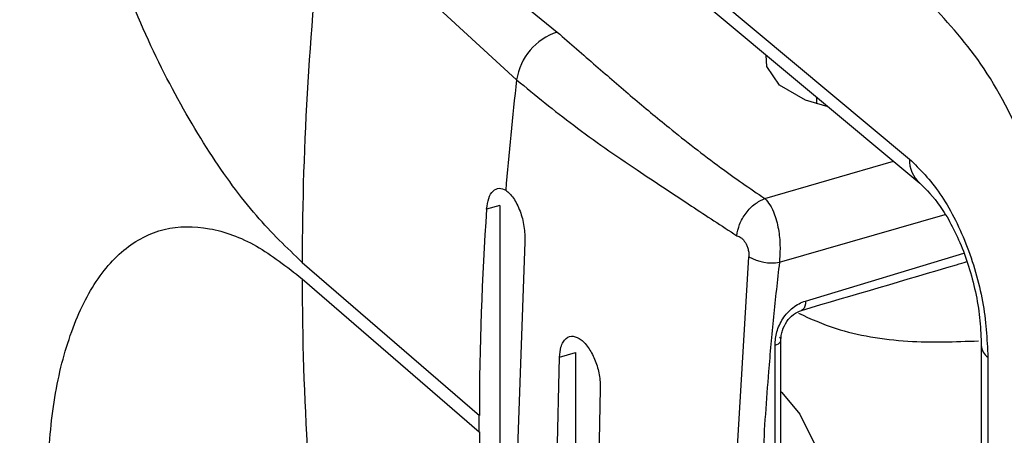
# Model space of a CAD drawing. Extents: x 19.1 to 29.8, y 0.6 to 8.7.
# Drawn here: x 22.1 to 22.1, y 5.8 to 5.8 of the extents above; entities that cross this region are included whole.
import ezdxf

# ---------------------------------------------------------------- set-up
doc = ezdxf.new("R2010")
doc.units = 0
doc.header["$MEASUREMENT"] = 0
doc.layers.get('0').update_dxf_attribs({"linetype": 'CONTINUOUS'})
doc.layers.add('D7', color=7, linetype='CONTINUOUS')

# ---------------------------------------------------------------- blocks, each defined once
blk = doc.blocks.new('A$C4E332C02')
for p, q in [((1.825903292054079, 2.989873856621993), (1.835715834908463, 2.98167379965677)), ((1.826073308901371, 2.989461628017693), (1.835893684497051, 2.981255032140663)), ((1.826080227629376, 2.986745378856638), (1.829600199403579, 2.983878418087558)), ((1.82555156862383, 2.986125801549589), (1.828895031416806, 2.983049977853911)), ((1.834103638736607, 2.982750925289919), (1.834103638736607, 2.982633129148631)), ((1.833202017337854, 2.980987729158967), (1.835440345129918, 2.981633878735609)), ((1.828601883038864, 2.980867329290986), (1.828373932845786, 2.980801525738318)), ((1.828601883038864, 2.980867329290986), (1.828601883038864, 2.973479990223641)), ((1.833457438059412, 2.97987759249791), (1.83633571146224, 2.980708478459871)), ((1.829034206372874, 2.980234454248366), (1.828907191034979, 2.976646182554215)), ((1.833910459431237, 2.97920464984518), (1.836658415097382, 2.980038100794491)), ((1.825171136517611, 2.979876958518227), (1.82824691750789, 2.977213254044167)), ((1.832569053424798, 2.973932266056979), (1.832927285838984, 2.979974398062932)), ((1.825170924825379, 2.979592769389377), (1.828246705815658, 2.976929064915316)), ((1.833483315583237, 2.97852361351431), (1.833483253789794, 2.978526062552096)), ((1.833483315583237, 2.969289437033977), (1.833483315583237, 2.97852361351431)), ((1.82963668792123, 2.978230056912186), (1.829914216434531, 2.978310172493117)), ((1.829914216434531, 2.978310172493117), (1.829914216434531, 2.973764118903746)), ((1.833380784302989, 2.969200645245137), (1.833380784302989, 2.978434821725471)), ((1.836961489939704, 2.978437268253069), (1.836961489939704, 2.963136775727174)), ((1.829590962399585, 2.976085894305669), (1.82963668792123, 2.978230056912186)), ((1.837077912672967, 2.97822666469622), (1.837077912672967, 2.962939482319275)), ((1.830346539386603, 2.977677297781268), (1.830300771526517, 2.975533122952694)), ((1.828246705815658, 2.976929064915316), (1.828246705815658, 2.977213192933883))]:
    blk.add_line(p, q)
at = {"flags": 128}
for points in [[(1.834304020594146, 2.982583474006843), (1.833911834034993, 2.982697205036128), (1.833458172640476, 2.982955864703051), (1.833236991652754, 2.983281635682697), (1.833229984919264, 2.983481007738884)], [(1.833910459431237, 2.97920464984518), (1.833907569487764, 2.979155756382395), (1.833899008319065, 2.979113706036324), (1.833885097708972, 2.979080077733308), (1.83386636053234, 2.979056138649806), (1.833843500703253, 2.979042784839333), (1.833840927960338, 2.979042030685765)], [(1.833380784302989, 2.978434821725471), (1.833413130582358, 2.97844638404505), (1.833440404913276, 2.978460847709929), (1.833461572388551, 2.978477666773353), (1.833475859940883, 2.978496215193243), (1.833482720850931, 2.978515793125004), (1.833483315583237, 2.97852361351431)], [(1.833483325985597, 2.977630732209743), (1.833499762742008, 2.977616783345642), (1.83381364272438, 2.977236814977713), (1.834079737521016, 2.97669841349883), (1.834257536361463, 2.976083544155765), (1.83431997120978, 2.975485819237162), (1.834257536361463, 2.974996232001862), (1.834079737521016, 2.974689321930137), (1.83381364272438, 2.974611810158649), (1.833499762742008, 2.97477549786767), (1.833483325985597, 2.974790018300791)]]:
    blk.add_lwpolyline(points, dxfattribs=at)
for centre, radius, start, end in [((1.877593093437113, 2.979821490398397), 0.05242198626513771, 173.0928444174207, 179.9393748695309), ((1.829908772318845, 2.982901421481518), 0.001024568012506356, 107.5281104980185, 171.6630593282528), ((1.882769939704268, 2.976738422439308), 0.05424335419877743, 173.3181400811222, 175.3569597359983), ((1.836245895348426, 2.981651725863949), 0.0005305198604558906, 177.6153571873413, 228.2900132935613), ((1.87950010503392, 2.977195410465487), 0.0512531906321139, 175.9654016840693, 179.9800527194938), ((1.83332717462438, 2.9806642975395), 0.0007974166946886546, 239.902235921101, 279.4017905997462), ((1.872214994986585, 2.979536069454142), 0.04704389271165026, 179.9308694720897, 187.4791763086382), ((1.833415935243266, 2.978520125420209), 6.757985085327477e-05, 5.040137136865798, 51.92085855485748), ((1.837240703041843, 2.978454616505211), 0.0002801119979978233, 184.80963774983, 234.4677070374537), ((1.876426803013892, 2.976910382787834), 0.04817988915180675, 179.9777104417538, 184.1613525190229)]:
    blk.add_arc(centre, radius, start, end)
for points, knots in [([(4.402383517944301, 3.262496501808835), (4.399496833867765, 3.264994423859394), (4.393196854178719, 3.270445958480468), (4.38366159500044, 3.278697746912519), (4.373954348461154, 3.287098031747519), (4.364779946179816, 3.295037943362942), (4.356356437579976, 3.302328166029355), (4.348655278396947, 3.308993371847852), (4.341648133838063, 3.31505828588576), (4.335088087674045, 3.320736809129086), (4.328974199766343, 3.32602896674736), (4.32330659032943, 3.330935108727485), (4.316845574978025, 3.336528505880677), (4.309455337723577, 3.342926218565083), (4.300963782843212, 3.350278602930041), (4.292436340926621, 3.357662272436681), (4.283836016995224, 3.365109818622841), (4.27516312830295, 3.37262081161916), (4.261831190274165, 3.384168081810878), (4.243729733005161, 3.399849100427832), (4.220756860423016, 3.419757083435202), (4.202992140425458, 3.435157602985523), (4.190596316885475, 3.445906805636437), (4.183808105754451, 3.451793910341457), (4.177265280666759, 3.457468936205855), (4.171057020981983, 3.462854581984613), (4.165174618905588, 3.467955932870955), (4.159604493137508, 3.472782456069734), (4.154336253778126, 3.47734120629174), (4.149732175475286, 3.481318892771506), (4.145750058539996, 3.484750825089489), (4.142313347461247, 3.487711509910472), (4.138842183814511, 3.490678663526561), (4.135247005440881, 3.493809530531568), (4.130997587872471, 3.49711499025476), (4.126402883256546, 3.500248430771412), (4.12156484916428, 3.503185459706385), (4.116595232209889, 3.505896139038406), (4.111018170893516, 3.508615820943516), (4.104797725893718, 3.511307678733044), (4.097901139186199, 3.513926797538943), (4.090312124667797, 3.516425542859409), (4.082032085886688, 3.518754815359809), (4.073078274043198, 3.520855197950338), (4.063580275482209, 3.522657578813513), (4.053724903357562, 3.524100836449373), (4.043713679708951, 3.525147139800411), (4.033671271491286, 3.525798335161282), (4.023685662926923, 3.526055840900419), (4.013842923102295, 3.525934532000464), (4.004221110027792, 3.525457118548877), (3.99477976671443, 3.524634228183427), (3.985584591115867, 3.523481790277012), (3.976697101453254, 3.522014660350647), (3.968281405453475, 3.520280085703509), (3.960354838877045, 3.518330485881251), (3.950613184371392, 3.51549944624878), (3.938748030419859, 3.512098366458469), (3.921244005578856, 3.507047303667674), (3.900521803013795, 3.501064463942923), (3.870319709541093, 3.492328829654825), (3.834104046984471, 3.481859760336057), (3.780470329312465, 3.466378232844764), (3.715525593692433, 3.447645059182591), (3.619405655074949, 3.419911796630467), (3.503407582266028, 3.386437497447036), (3.251206763186389, 3.313641418703559), (2.904470795953756, 3.213516298257209), (2.463116624610407, 3.086050417872135), (2.159991946721519, 2.998525729228528), (1.973384245358645, 2.944662251146386), (1.903374777035275, 2.924456392065829), (1.833350788549879, 2.904248666401166), (1.763297482711586, 2.884035005195392), (1.693164318484023, 2.863800904049661), (1.641289505850224, 2.848836728461791), (1.607676740564948, 2.839141475138973), (1.592319520393012, 2.83471225055961), (1.576828738977525, 2.830243282715307), (1.561200385677076, 2.825739608581652), (1.545492504150687, 2.821193499827055), (1.529757502810334, 2.816711078240778), (1.516467334638008, 2.812680804925377), (1.504671060420094, 2.809908429557202), (1.494657405500575, 2.808097322947862), (1.484223536221712, 2.806716330339524), (1.473468396617044, 2.80580032658479), (1.46252700888374, 2.805377623332967), (1.451544050794837, 2.805455003486371), (1.440667130692461, 2.806037416426742), (1.430034619877254, 2.807099825538536), (1.4197805761466, 2.808620395870252), (1.409998023108678, 2.810556240247543), (1.40068879313462, 2.812892910006507), (1.391832161213507, 2.815629543273884), (1.383452881984248, 2.818767920368542), (1.375659200984757, 2.822280491836288), (1.368917600446409, 2.825918914726344), (1.36317088848309, 2.829593315695931), (1.358305527465831, 2.833254616063915), (1.353947615884444, 2.837148230725093), (1.349351897017179, 2.841122720202403), (1.344698015106623, 2.845171176994705), (1.339853180337123, 2.849372234454025), (1.335027723601918, 2.853559369591263), (1.330343308682991, 2.85762274572212), (1.326111551676043, 2.861284108991059), (1.322952485585859, 2.864019061354958), (1.320778614651879, 2.865882178944409), (1.31951367150095, 2.867018176794239), (1.318466926427845, 2.867995123397138), (1.31764219262466, 2.868788816896319), (1.316970838999147, 2.869449719203333), (1.316258704943273, 2.870164476992485), (1.315218636980077, 2.87123321013811), (1.313706821619355, 2.872846086954372), (1.311669519188527, 2.875133056939593), (1.309413959975203, 2.877826732893319), (1.307007652338477, 2.880881186283526), (1.304519398550582, 2.884226767212121), (1.301763035155666, 2.888171128072652), (1.298753318250636, 2.892779488878198), (1.295514627237143, 2.898117072374476), (1.292079655366706, 2.904237677098321), (1.288495029580652, 2.911190091625164), (1.285089321837461, 2.918436180567262), (1.281905014607677, 2.925839490126189), (1.278974737678553, 2.9332679633784), (1.276121472008061, 2.941220143011122), (1.273393825666886, 2.949651147833136), (1.270997106909128, 2.957988734297343), (1.26893151552747, 2.966116651198795), (1.267183382527879, 2.973938933674123), (1.265660594613909, 2.98188427130552), (1.264386364456001, 2.989888896268526), (1.263380135273863, 2.997888574561518), (1.262664151198905, 3.005815676298774), (1.26223126817662, 3.013644885218735), (1.262165805640748, 3.021337098307289), (1.262188418795393, 3.029176145516646), (1.262183581745962, 3.03732852052236), (1.262184879758799, 3.045753070780342), (1.262183957097484, 3.051460524613256), (1.262183489096671, 3.054355512202696)], [0, 0, 0, 0, 0.004285561816596422, 0.009352929411350873, 0.01415695900600286, 0.01869757792385395, 0.02297481039867292, 0.02666430231127455, 0.03013263483381155, 0.03337995324774826, 0.03640635443507243, 0.03921203208551392, 0.04179710726640726, 0.0460025002276396, 0.05018849871917734, 0.05441132479345298, 0.05867071211995286, 0.06296644279948649, 0.06729820208658184, 0.07848287432584429, 0.08987141857915726, 0.1014538354135126, 0.1049026773017474, 0.1083119551045408, 0.1115509718142643, 0.1146153538602625, 0.1175112631980471, 0.1202459313117149, 0.1228236400454753, 0.125246060565032, 0.1269775427198061, 0.1286187199564005, 0.1302312514311854, 0.1319721623053205, 0.1338763098504469, 0.1359631665875043, 0.1376523510996298, 0.1394502635414843, 0.1413572831573527, 0.1433735876649438, 0.1454992042495356, 0.1477323619424691, 0.150069940618156, 0.1525078379691001, 0.1550358067851323, 0.1575790322200359, 0.1601066753618194, 0.1626115286416613, 0.1650864453965246, 0.1675248610610856, 0.169920797815171, 0.1722679792363618, 0.1746455559892893, 0.1769653573741797, 0.1792234619597408, 0.1814108271851515, 0.183528159847559, 0.1875964906487873, 0.1915698234512839, 0.1985197280420915, 0.205352284011151, 0.2174671634331258, 0.2295842445203425, 0.2513666964313487, 0.2731634587804465, 0.3120200457436024, 0.3508588351621985, 0.4894979539923955, 0.6094990417459385, 0.7295387277533131, 0.7495525819719934, 0.7695694024466275, 0.7895894920000949, 0.8096131171758627, 0.8296510528851004, 0.8497394608609596, 0.8540922853824356, 0.8584850623872796, 0.8629176483536347, 0.8673898755559815, 0.8719011888518235, 0.8764199236054204, 0.880867947124918, 0.8834644174430921, 0.886096691145008, 0.888767966274903, 0.891468196547703, 0.8941852310112581, 0.8969055105516067, 0.8996173641924765, 0.9023085958342197, 0.9049678220306132, 0.907584014765946, 0.9101619957211893, 0.9127647009391724, 0.915389653341139, 0.918024978432883, 0.9206595513107948, 0.9228667871307844, 0.9250723010113083, 0.9273100951796416, 0.9296316796982511, 0.932032779357803, 0.934387850720849, 0.9369787907315352, 0.9393491985944681, 0.9414869216684848, 0.9433886989069472, 0.9441334158680261, 0.9447757604639463, 0.9453078165396327, 0.9457292193435726, 0.9460390835694186, 0.9463535969788535, 0.946839458288504, 0.9476274638440447, 0.9486589391360845, 0.9499421116812384, 0.9510764209273366, 0.9523636825426641, 0.9538077960368444, 0.9554122814926178, 0.9571797383648407, 0.9591108276415924, 0.9612051115172339, 0.9634614665606939, 0.9653810746558891, 0.9673993049267547, 0.9695118646880471, 0.9717127479870158, 0.973994000847319, 0.9759500835397102, 0.9779499248234792, 0.9799871532076603, 0.9820561557659232, 0.9841508069748321, 0.9862646055290748, 0.9883951446752498, 0.9905536140633436, 0.9927918405384041, 0.9951175504628721, 0.9975234787297728, 1, 1, 1, 1]), ([(1.241350406889623, 3.054303958060938), (1.241349683802792, 3.050650024824071), (1.24134825659241, 3.043437984406157), (1.241353760571176, 3.032737905208908), (1.241334926645376, 3.022303638981136), (1.241416011609257, 3.011926004675752), (1.242126322050655, 3.001165800944642), (1.243328121862032, 2.990206661205317), (1.244953601720166, 2.979629793465346), (1.246878659788621, 2.96960817885993), (1.24900483639335, 2.960247836634402), (1.251372131392746, 2.95117206162011), (1.253935693630588, 2.942456796085093), (1.256646928245441, 2.934162735299512), (1.25945664968981, 2.926334292372342), (1.262322708157704, 2.919004871700059), (1.265494193937744, 2.911504633943051), (1.268941727810301, 2.903995975617637), (1.272622760268668, 2.896647795372104), (1.276127742000067, 2.89018654031099), (1.279409957888035, 2.884558740446065), (1.282436922618011, 2.879704973830955), (1.285225640030738, 2.875501199371383), (1.287750184650086, 2.871905743845516), (1.289991421143807, 2.868875232409234), (1.291947702169711, 2.866347747910888), (1.293688514472223, 2.864187545708358), (1.295429428298775, 2.862106579860527), (1.297165590565029, 2.860112256087457), (1.298874568393902, 2.85822968042168), (1.300489098116625, 2.856517135607486), (1.302193280386064, 2.854777028534077), (1.304182086482655, 2.852835018547483), (1.306556073204263, 2.850651921509914), (1.309302030097648, 2.848287448626808), (1.31241272072473, 2.845578611973456), (1.316556974679877, 2.841990097302418), (1.321537763105489, 2.83768112729433), (1.327149544436132, 2.832829151247976), (1.332507713465795, 2.828196731121695), (1.337598401328968, 2.823801232431788), (1.342441882766465, 2.819636434247305), (1.347035053717789, 2.815678636972052), (1.352011779109695, 2.812036286117458), (1.357366512407417, 2.80858688672363), (1.363303385967363, 2.805236652246082), (1.369969106551181, 2.801952034581642), (1.377507646560332, 2.798734353999267), (1.385960598612883, 2.795654094811372), (1.394507524688599, 2.793038823439251), (1.402945490443535, 2.790868696465311), (1.411090636604101, 2.78910728912017), (1.419709942631805, 2.787582593995671), (1.428765661181281, 2.786333763621981), (1.438204613816509, 2.785397100979218), (1.44794166862566, 2.784799381078386), (1.45780958465128, 2.78457126660923), (1.46762409990221, 2.784715554681396), (1.477223329959237, 2.785214172698366), (1.486529592097924, 2.786048142430591), (1.495485650905593, 2.787186726800757), (1.5041702861689, 2.788622518091469), (1.512510214036027, 2.79033351938844), (1.520460125778143, 2.792281975540284), (1.52786637862507, 2.794438996747227), (1.535105706670919, 2.796519779956023), (1.542208127718197, 2.79857139453617), (1.552318925801316, 2.801491478174986), (1.565398081368031, 2.805271244093042), (1.585603824735543, 2.811108896935309), (1.609896643435462, 2.818127585525401), (1.645933187408765, 2.828538948118921), (1.689686283300439, 2.841178649580613), (1.754655900809631, 2.859945247613041), (1.833299798631892, 2.882658480396155), (2.004623098431736, 2.932130354686725), (2.341532842833971, 3.029384550246664), (2.717738275482589, 3.137935633099238), (3.054018930414756, 3.234975165240987), (3.263918093844147, 3.295553537961282), (3.473707683953023, 3.356114548235142), (3.625138630763416, 3.399843168888086), (3.718246400346757, 3.426736579313737), (3.753092932454422, 3.436802542121202), (3.78796842670976, 3.446876980922228), (3.822972995184223, 3.456984316555465), (3.858241272045795, 3.467159543365518), (3.891013038568929, 3.476603701884208), (3.921325590573574, 3.485336144070433), (3.942059727625676, 3.491339997007122), (3.955995905482283, 3.495356617178533), (3.962950620885358, 3.497414911060718), (3.970181411249499, 3.49934588703841), (3.977881031799726, 3.501030464744728), (3.986044045935259, 3.502487119169892), (3.994652304996919, 3.503674507908501), (4.003561984307638, 3.504550192474996), (4.012574562286254, 3.505078417677059), (4.021476918552992, 3.505262557496187), (4.030149241230696, 3.505124167581734), (4.0385154645735, 3.504687775251812), (4.047343352127484, 3.503918592964287), (4.056453323651915, 3.502756327119247), (4.065631310040125, 3.501161922171498), (4.073944714755733, 3.499341305870548), (4.081381220901342, 3.497371024949841), (4.088024236040908, 3.495309307576997), (4.094173982917283, 3.493121178416629), (4.10012348745439, 3.490702013953292), (4.106009428895746, 3.487957954904946), (4.111851130746132, 3.484816208361254), (4.117506713884175, 3.481259508115881), (4.122841868659734, 3.47726645746023), (4.127725108995698, 3.47287303650392), (4.133041781562255, 3.468268448898518), (4.138651163684919, 3.463377014246617), (4.144501440391359, 3.458299819021597), (4.15044995424698, 3.453141935265015), (4.158510117576782, 3.446162198109041), (4.168584604173752, 3.437444936177748), (4.18059470923837, 3.427054669332342), (4.192597765990136, 3.416671063733062), (4.204578288478665, 3.406305889456989), (4.216517428288398, 3.395974334195591), (4.228090656872553, 3.385957678254057), (4.239299942673668, 3.376254405394096), (4.248063245256162, 3.368667802138244), (4.25448284341158, 3.363108834584892), (4.258662200988439, 3.359490181024292), (4.262783750185761, 3.355921140140487), (4.266902403764242, 3.352354311907325), (4.271184001484883, 3.348646277408044), (4.275797304828892, 3.344651104551969), (4.281047220959813, 3.340103941992434), (4.28696835724736, 3.334975382373928), (4.293590778303695, 3.32923855346508), (4.300754500160366, 3.323033209280989), (4.308457766327308, 3.316359380349256), (4.316700763243588, 3.309217861093476), (4.325482454582144, 3.301608738509481), (4.33480306796168, 3.293532641950961), (4.344661497498237, 3.284989449870824), (4.355058450721742, 3.275979570222918), (4.365923547496891, 3.266563386700734), (4.377250827870746, 3.256746248161706), (4.385832885822353, 3.249307992925351), (4.390660555209379, 3.245123695327006), (4.391560537815636, 3.244343651219594)], [0, 0, 0, 0, 0.003116182481515204, 0.006150641664585705, 0.009120495194683149, 0.01203180171757862, 0.01493657110027549, 0.01782334875530087, 0.02066862144622041, 0.02310889629278529, 0.02549115965604569, 0.02780489945195642, 0.03004229329146767, 0.0321964012624247, 0.03426136260654199, 0.03623256619584891, 0.03810612780722367, 0.04044738090426885, 0.04260579137853181, 0.04457968844903565, 0.04637011778223921, 0.04797933511359469, 0.04941027660763142, 0.05072924078851625, 0.05185859857044222, 0.05280559064162982, 0.05365323034183378, 0.05443601509606816, 0.05536423718679497, 0.05618444467715406, 0.05690864584394283, 0.05767413186160592, 0.05863282125562474, 0.05977407756589906, 0.06109697368029575, 0.06259865898611185, 0.06427483408811191, 0.06710136608301016, 0.06982685193731163, 0.07240464563951661, 0.0748511493906196, 0.0771736518339383, 0.079368094799538, 0.08145435091947263, 0.08353942258031512, 0.08566489513730335, 0.08793235330603254, 0.09034185294450894, 0.09289303193804048, 0.09558231104843674, 0.09768732049816269, 0.09986461919992082, 0.1021102444524096, 0.1044196473793588, 0.1067871973715669, 0.1092062217913403, 0.1116567957591671, 0.1140764774331473, 0.1164528764303044, 0.1187806571555433, 0.1210563576746083, 0.1232760126298737, 0.1255347645116087, 0.1277134019136422, 0.1298127316678607, 0.1318665126590872, 0.1338835307849635, 0.1358723328180305, 0.1404913718744927, 0.1450398724946188, 0.1530994280500876, 0.1611997391053998, 0.1757698421743686, 0.190422729175053, 0.2166334333229994, 0.2428618678133837, 0.3365736167919706, 0.5039975363950734, 0.563685204119465, 0.6233600143019412, 0.6830141551133778, 0.7426255885999963, 0.7525428277703328, 0.7624489202071633, 0.7723551810003791, 0.7822972168654695, 0.7923084693075204, 0.8024327811649802, 0.8102341010381267, 0.8181576857483783, 0.8201432227151967, 0.8221264995251159, 0.8241333129848302, 0.8262001255995606, 0.8283340843228023, 0.8305354977192282, 0.8327943422586335, 0.8350382536348283, 0.837232758149456, 0.8393697333691388, 0.8414419943441115, 0.8434427531455785, 0.8459894289224335, 0.8483891147400019, 0.8506347481565956, 0.85272222886951, 0.8546508183363096, 0.8564738534459682, 0.8583870055176435, 0.8604019368871207, 0.8625101446585496, 0.8648212768018539, 0.8672161427126245, 0.8697089847558562, 0.8723608292606265, 0.8751810924821984, 0.8781439784562663, 0.8811159513677281, 0.8840699349353729, 0.8901656537808916, 0.8961132664920903, 0.9019118062229377, 0.9079594483847692, 0.9138347542872188, 0.919530796474084, 0.9250478636231907, 0.9303869428816232, 0.9324729604379562, 0.9345306896638742, 0.9365601787032976, 0.9385614997866348, 0.940615473277057, 0.9428859307370964, 0.9453773742331131, 0.9483729518934086, 0.9516353788145276, 0.9551643420068977, 0.9589595766754556, 0.9630208420646911, 0.9673478492897444, 0.9719404779656048, 0.9767985596031717, 0.9819220460206532, 0.9873109131644782, 0.9928619748283946, 0.9986693168105741, 1, 1, 1, 1]), ([(3.464209581847648, 2.991669000419972), (3.463288303356087, 2.992467290622391), (3.459592016461585, 2.995670132803383), (3.453288562296123, 3.001131997393097), (3.445467029591249, 3.007909092438161), (3.43814907291322, 3.014249649021952), (3.431503600621468, 3.020007254044453), (3.425503996297145, 3.025205149792749), (3.420123490470253, 3.029866456731783), (3.415166513622609, 3.034160716172732), (3.410633064027344, 3.038087998560387), (3.406441041565827, 3.041719245691895), (3.399019616010023, 3.048147933305589), (3.388133752798645, 3.057576574635529), (3.373630497445404, 3.070136695597305), (3.359437289284458, 3.082426248358171), (3.345645836501319, 3.094365580654233), (3.332347101875527, 3.105876316914895), (3.319005691072903, 3.117421411015014), (3.305466249002002, 3.129135547880864), (3.291560156609314, 3.141162587365788), (3.279806072898346, 3.151338423945642), (3.270349770080855, 3.159542745511194), (3.263444327558815, 3.165543104452484), (3.256774615964403, 3.171334106046626), (3.250909194473238, 3.176409351964736), (3.245855320065907, 3.180772274016371), (3.241529569070366, 3.184470245193731), (3.23753520503444, 3.187939801579601), (3.233546141212571, 3.190996252544948), (3.229450088612019, 3.193813935607567), (3.22508356440575, 3.196535429434778), (3.22005180556458, 3.199357015249985), (3.214259808026995, 3.202255244726134), (3.208049437382705, 3.205000708137364), (3.201488661636219, 3.207557100053549), (3.194662691610425, 3.209898643642163), (3.187182330495517, 3.212123711617659), (3.179041510021896, 3.214178849473265), (3.170338712882476, 3.215996973411809), (3.161254849822335, 3.217519251678857), (3.151990415664557, 3.218702882336125), (3.142673741787334, 3.219539920078451), (3.133379513812926, 3.220036356139881), (3.124175350266853, 3.22019600246977), (3.115123107032304, 3.220034520473373), (3.105551392667778, 3.219530686132468), (3.095585084171098, 3.218614230351337), (3.085384157765731, 3.217245651868389), (3.075790309230683, 3.21554243824284), (3.066826275232501, 3.213580577147088), (3.050650964958407, 3.209138379430933), (3.028254303838835, 3.202551186952232), (2.999057391005451, 3.194096388338684), (2.963362059891416, 3.183709913827184), (2.919863376500466, 3.171094102375699), (2.824650772040265, 3.143512978321167), (2.691650947218484, 3.105121516698047), (2.52093538762324, 3.055956748679439), (2.306753619875948, 2.994292843565269), (2.042966563876327, 2.918096698899175), (1.820700923515695, 2.853935844016921), (1.689957967899069, 2.816195675767501), (1.650689822031218, 2.804857192825664), (1.61133491282321, 2.793481364232359), (1.580638158218605, 2.784622695668913), (1.558635344459759, 2.778271173497553), (1.545310256956384, 2.774474535609116), (1.534303440603303, 2.771165638408009), (1.525038899121931, 2.768792676477159), (1.51764264974021, 2.767214623778481), (1.509840932154738, 2.765848025059877), (1.501649737995415, 2.764730071561537), (1.493109322510477, 2.763888545971666), (1.484263165496628, 2.763356677665652), (1.475164180791097, 2.763155016649537), (1.465878532501137, 2.763301763725783), (1.456491010348905, 2.763821140958981), (1.447097453895211, 2.764719265066637), (1.437802256473361, 2.766006462755424), (1.428719871171957, 2.767672312539588), (1.420082667953167, 2.769666447789262), (1.412118331726433, 2.771910834163917), (1.40497977125419, 2.774294168470657), (1.398672113152415, 2.776743780013467), (1.393148807696349, 2.779199203862156), (1.388244751831415, 2.781660976461822), (1.383936263931041, 2.78408995663086), (1.380191386965222, 2.786456664020894), (1.376999159869861, 2.788706874542923), (1.374143955473592, 2.790936252500996), (1.371471425812416, 2.793292162073527), (1.368615861675899, 2.795777491151139), (1.365168952314413, 2.798776166297497), (1.361061669753063, 2.80233715149954), (1.356237218138126, 2.806512125557457), (1.351098750058355, 2.810952774770849), (1.345300129179584, 2.81596091875952), (1.338820825000184, 2.821557679467777), (1.331668892446082, 2.827743793370599), (1.324278062481433, 2.83415663963823), (1.316761158969264, 2.840697801351009), (1.309157982588559, 2.84731318252803), (1.303096033498505, 2.852557160120577), (1.298704799540086, 2.85635334149587), (1.296143638903928, 2.858525683310102), (1.2939591434241, 2.860508567086171), (1.292174595757082, 2.862237358828001), (1.290854209190815, 2.863577961118992), (1.289925515040981, 2.864552125134041), (1.289188720253875, 2.865340591646646), (1.288339024359704, 2.866269066953773), (1.287230219369448, 2.867514185229656), (1.285802168894431, 2.869173866097331), (1.284042307685986, 2.871309203540607), (1.281998964017372, 2.873917449205394), (1.279829535910963, 2.876843676353915), (1.277664791949245, 2.879926046187618), (1.27557733320247, 2.883055958049523), (1.273207561100914, 2.886787757100455), (1.270607398627426, 2.891131949835147), (1.267837144049956, 2.896081149779731), (1.265401324538949, 2.900716712108537), (1.263235728165462, 2.90507425158955), (1.261165385110324, 2.90945382213857), (1.258926069134386, 2.91445522849641), (1.256642582587688, 2.919896248893018), (1.254371778218101, 2.925689004435812), (1.252168051977531, 2.931719312676461), (1.249924603426017, 2.938361679364986), (1.247692543139976, 2.945595847990456), (1.245529797368846, 2.95338101627938), (1.243492855578182, 2.961652864211048), (1.241641919326526, 2.97033284024724), (1.24004530852612, 2.979329320770576), (1.238758419911644, 2.988543298734083), (1.237898346032146, 2.997323888578439), (1.237408863217919, 3.005610707423314), (1.237298901197871, 3.013371071821547), (1.23734209345065, 3.021295517427908), (1.237332587385492, 3.029620107279117), (1.237330993933217, 3.038284961879638), (1.237325158398022, 3.044178943970703), (1.237322185901132, 3.047181212463279)], [0, 0, 0, 0, 0.001853271109368897, 0.00743556023098192, 0.01268005696370934, 0.01758672854002489, 0.02215554219934925, 0.02604677254440818, 0.02965400828703949, 0.03297715114139987, 0.03601616834920378, 0.0387713875453654, 0.04140731459532097, 0.05094036506607915, 0.06066003678551578, 0.07056501931926908, 0.07946966488416818, 0.08837680074852372, 0.09728698401822271, 0.1062726895707472, 0.1155707481951339, 0.1251583954846374, 0.1298172064422866, 0.1345217944419807, 0.1390097595347356, 0.1431581403076445, 0.1461861626504344, 0.1490108240876885, 0.1516306068257001, 0.154071774344464, 0.1561768731432985, 0.158447029672133, 0.160931393531572, 0.1636325529643033, 0.1665513378420806, 0.1691500461653041, 0.1718977238533345, 0.1747906328698736, 0.1778263023987784, 0.1810007960350401, 0.1842173261646979, 0.1874136760160176, 0.1905808360269964, 0.1937102826083618, 0.196794736262753, 0.1998295688919251, 0.202810693792705, 0.2064670236917447, 0.2100096905528824, 0.2134196421858576, 0.2166903666224615, 0.2198239677579805, 0.2319141919454788, 0.2427489877559794, 0.2537160115582416, 0.2734697567615488, 0.2933474512755745, 0.3644043707139476, 0.4278542137236754, 0.4913084413781431, 0.6127409913642656, 0.7341255246548255, 0.7493074395004535, 0.7645024273899486, 0.7797125857847707, 0.7950025972948424, 0.8001415114878754, 0.8052918112585671, 0.8104509385189533, 0.8130804592460611, 0.815775579013321, 0.8185469092420431, 0.8213917508447072, 0.8243046348687086, 0.8272860297127053, 0.8303352776434801, 0.8334490514090481, 0.8366182109326393, 0.8398310139962307, 0.8430761555333655, 0.8463427066803263, 0.8496046246884779, 0.8527109900125102, 0.8556235027013229, 0.8583410120835109, 0.8608627943335581, 0.8631903479202029, 0.8654793926876587, 0.8675580059451452, 0.8694405462440584, 0.8712280494479979, 0.8730905222788509, 0.8750583877766379, 0.8771359123365359, 0.8801739306595927, 0.883422780004286, 0.8868709685568018, 0.8905073159862419, 0.8950700720265662, 0.899868209948717, 0.9048394042367568, 0.9098957960373705, 0.9150295669934322, 0.9202356774558635, 0.9222192191333494, 0.9239750644355237, 0.9254644521491092, 0.9266900476244417, 0.9276439926998826, 0.9281992056418509, 0.9286317009714617, 0.9292157679782952, 0.9299948556618923, 0.9309718144382408, 0.9322280926495073, 0.9337153376225766, 0.9353107255228815, 0.9368679213767629, 0.9383857576823248, 0.9398631193934842, 0.9420988971676826, 0.9442244694175514, 0.9462332452938755, 0.947848875910683, 0.949473425028473, 0.9513835112394246, 0.9535948190083198, 0.9555796988576284, 0.9577539412527489, 0.9601140674548629, 0.9626542387222639, 0.9653646162009595, 0.9682323530167377, 0.971241350306412, 0.9743780296928843, 0.9776319448063904, 0.980992003594893, 0.9838688514689258, 0.9868218147958359, 0.9899101609010443, 0.9931398645403663, 0.9965055936331271, 1, 1, 1, 1]), ([(1.216489163926862, 3.047129703934857), (1.21648543701729, 3.043377006125411), (1.216478152554714, 3.036042138936308), (1.216480989086168, 3.025277774621723), (1.216469104319025, 3.015009934581803), (1.216554705738922, 3.005035554962753), (1.217201139929905, 2.994957890218703), (1.218238776803727, 2.984961586502004), (1.219582777647094, 2.975571383531216), (1.221109362022116, 2.96693190699666), (1.222724164778196, 2.959117996912122), (1.224448569448693, 2.951780901359586), (1.226228283478608, 2.944970620394455), (1.228024593062099, 2.938689126676301), (1.229863306670321, 2.932739355525305), (1.231802926402729, 2.926888533312987), (1.234160479988763, 2.920245001708379), (1.237022543571978, 2.91279494764298), (1.240469459604796, 2.904601368946147), (1.244253846645808, 2.896380130007597), (1.248370733553344, 2.888224834569101), (1.252800609929231, 2.880242236426284), (1.256899071763694, 2.873540659605404), (1.260427097193016, 2.868223689424438), (1.263177677524745, 2.864321414829014), (1.265631057595044, 2.861025558270319), (1.267779785512346, 2.858277526302761), (1.269613266786003, 2.856033133738068), (1.271135170747463, 2.854239227041059), (1.272458410103187, 2.852727530375287), (1.273752139655123, 2.851291361852054), (1.275527812081403, 2.849381577027181), (1.277952742954447, 2.84690216169879), (1.281108429372782, 2.843918139234454), (1.284747991936438, 2.840784297387832), (1.288525360835045, 2.837487689757612), (1.292388569610594, 2.834143790191451), (1.29626888694817, 2.830789194438987), (1.300335432947801, 2.827280884806637), (1.304973435888797, 2.823282832586498), (1.309953392033755, 2.818989706067752), (1.315149313784872, 2.814502425435336), (1.319960594556534, 2.810336448167586), (1.32440166499002, 2.806485153388271), (1.328803426904223, 2.802664114909155), (1.333327858519795, 2.798734943579884), (1.338229121637092, 2.794479077637034), (1.343406516310687, 2.789988482184764), (1.348499233489477, 2.785579650670028), (1.353477340387315, 2.781285213860051), (1.358208716512095, 2.77720841533321), (1.363010091854889, 2.773121995558109), (1.368370706693923, 2.769279133496566), (1.374068778981126, 2.765699422661187), (1.380035788402687, 2.76243319792302), (1.386069962084044, 2.759527197322023), (1.392146178334876, 2.756934675404981), (1.398458139946356, 2.754544656813446), (1.405246446820506, 2.75227818891414), (1.412739277588983, 2.750103776790953), (1.420960467830781, 2.748077942263292), (1.429908224578597, 2.746259807981142), (1.438986658451142, 2.744801178235672), (1.448068189229843, 2.743699286679355), (1.457029128273504, 2.742930984370463), (1.466329331654308, 2.742467620180826), (1.475788767009426, 2.742345437992607), (1.485203567073455, 2.742567193656974), (1.49485373478386, 2.743139557468382), (1.504611931011716, 2.744093899122124), (1.514354738658405, 2.74544459280866), (1.523535363604076, 2.747109667761221), (1.532140057249514, 2.749025770517514), (1.540131659027644, 2.751223561529825), (1.551213561937601, 2.754448476353181), (1.565525347799735, 2.758574511507307), (1.587658422927298, 2.764982443139425), (1.614367213990697, 2.772684467782019), (1.654171465318363, 2.784163460600423), (1.702548383518653, 2.798123698679102), (1.808269048680003, 2.828648447701637), (1.955607539609275, 2.871192632136623), (2.144573930020201, 2.925701531638268), (2.335516602044947, 2.980824677307571), (2.535589060241008, 3.038732164490073), (2.745020943643588, 3.099329528432946), (2.89806021645127, 3.143439182360396), (2.99432276037318, 3.171064327848068), (3.023156615376649, 3.179319204901567), (3.04146750393182, 3.184588358615136), (3.049316820663776, 3.186858132182039), (3.057176125564879, 3.189120952797643), (3.065000320799747, 3.191449664163827), (3.072677202227624, 3.19349740738722), (3.080320891174296, 3.195168369124041), (3.087837793296096, 3.196527705236488), (3.095673754563727, 3.197641452024033), (3.103797914907801, 3.1984951273062), (3.112141210563024, 3.199066910761437), (3.12055912424875, 3.199345023170445), (3.128890321833708, 3.199331194201139), (3.137005466119767, 3.199036852524987), (3.144841404969014, 3.198486294349799), (3.152348012055789, 3.197707437576663), (3.159484792420415, 3.196725733624872), (3.16664174538969, 3.19550012206799), (3.173724488957674, 3.194029567894763), (3.180630362623582, 3.192319756525437), (3.18694168658439, 3.190505128943772), (3.192872845641666, 3.188562605892244), (3.198905847031519, 3.186316778574111), (3.205140089137352, 3.183643631742692), (3.211461449347354, 3.180482259851415), (3.217503428980358, 3.176910174057158), (3.22318056339131, 3.172934434052452), (3.228219646808441, 3.168511955220723), (3.233452923985347, 3.163930631508085), (3.238847316093583, 3.159239517494862), (3.244314460944032, 3.154502316105462), (3.253142836787042, 3.146872972917102), (3.26522207765862, 3.136444185256325), (3.280477889245347, 3.123222740455217), (3.295394793120707, 3.110287510709122), (3.308998937547969, 3.098495413511873), (3.321319392078465, 3.087818000077538), (3.332311346132961, 3.078293652452448), (3.342944993739863, 3.069081252764715), (3.350956451695311, 3.06214153388437), (3.356468212326504, 3.057367462572118), (3.359605551416493, 3.054650109418851), (3.362699808994527, 3.051970215363912), (3.365776022511376, 3.049306048475264), (3.368952992757599, 3.046554697533599), (3.372358420705119, 3.043605620686419), (3.376236926928726, 3.040246966798051), (3.380621271448881, 3.036450342961086), (3.385535604371526, 3.032195145723985), (3.390861605795564, 3.027583568955306), (3.396599512200559, 3.022615599370386), (3.402749570795628, 3.017291113818782), (3.409311793506916, 3.011609970344463), (3.416286359221743, 3.005572161516008), (3.423673399685356, 2.99917754691235), (3.431472853960884, 2.992426161245463), (3.439632279805984, 2.985363465778375), (3.446976518541149, 2.979006541631593), (3.451583496056649, 2.975019019468723), (3.453368158716685, 2.973474322997729)], [0, 0, 0, 0, 0.004306658185889297, 0.00841761512021038, 0.01234446706338196, 0.01610285390378723, 0.01977467331548143, 0.02333957226695128, 0.02675763325792248, 0.02960154595195568, 0.03229083367399911, 0.03481225631234751, 0.03715743658022395, 0.03932098064912568, 0.04132945770751296, 0.04337474261107944, 0.04548917160242274, 0.0484121321196317, 0.05144779552994984, 0.05458847266485111, 0.05782568031178555, 0.06115040893014943, 0.06454196138705376, 0.06666118643891694, 0.06854823816461528, 0.07020712133185016, 0.07164274693190784, 0.07286065013920062, 0.07385004068738493, 0.07464215415985798, 0.07544103264688702, 0.07636677929747097, 0.07810065987146919, 0.0801538011950485, 0.08252456147987673, 0.08523447344430965, 0.08759868557838142, 0.09016651880878261, 0.09293219638632429, 0.09569053690134066, 0.09940458441032393, 0.1028574846913881, 0.1060572233334884, 0.1090139172964352, 0.1117346575676776, 0.1148591827183914, 0.1180750167057232, 0.1214801768380183, 0.1250878659618763, 0.1280740670648224, 0.1311955770319541, 0.1342898789759467, 0.1373159644321543, 0.1403382864153559, 0.1432245030610781, 0.1459565745007321, 0.1485243257347075, 0.151029597362881, 0.1537045023185867, 0.1565561863781321, 0.1595829555722107, 0.1627805139218867, 0.1661423679000085, 0.1690632011581618, 0.1720853037950337, 0.1752015050591111, 0.1783801496360805, 0.181519803294355, 0.1845996695638831, 0.1880709301350299, 0.1914328382916483, 0.1946790930266156, 0.1978078199815521, 0.200819768107083, 0.2037710208394366, 0.2105956436590853, 0.217288220965264, 0.2292568289690218, 0.2413354208767908, 0.263125722189234, 0.2849996124135818, 0.3631656592053441, 0.4329287918186242, 0.5026829293428247, 0.5832019630401833, 0.6637276436558187, 0.7442798619266764, 0.759377125008371, 0.7744392191456942, 0.777455190111804, 0.7804744485545568, 0.7834943019999017, 0.7865119124888792, 0.789567992056869, 0.7921760855596721, 0.7948352256946082, 0.797543297718055, 0.8003023573711946, 0.8031155994232863, 0.8059421518584478, 0.8087147698077772, 0.8114227263260599, 0.8140569319417492, 0.8166107725290381, 0.819078967592353, 0.8214571065608032, 0.8241856180803754, 0.8267712720162679, 0.8292092429692176, 0.831534770999287, 0.8339641126202539, 0.8368407610488527, 0.8398713970345031, 0.843043909647533, 0.8463503069591459, 0.8497998491524655, 0.853404692207143, 0.8570861470319561, 0.8607835695164398, 0.8644817581472103, 0.874896434912268, 0.8850405240859284, 0.8949625523385805, 0.9046972021556555, 0.9122151246619512, 0.9195691196430938, 0.9266480157466287, 0.9334466740645481, 0.9355629628659863, 0.9376504993307551, 0.9397091858836495, 0.9417390875774679, 0.9437903908951858, 0.9460499209523237, 0.9485354365443858, 0.9515305904976101, 0.95479934698058, 0.9583418360960536, 0.9621581228979044, 0.9662483374959286, 0.9706125124148735, 0.9752507452355257, 0.9801631010161053, 0.9853495472277787, 0.9908101489280807, 0.9964400121328663, 1, 1, 1, 1]), ([(3.183834128128296, 3.191357001020087), (3.162879780256155, 3.185305853429464), (2.866108177225641, 3.099604843710617), (2.293436055715446, 2.934307442042282), (1.738205891695685, 2.774049868687646), (1.458882870843269, 2.693409429325142), (1.455379145764951, 2.692397905359595)], [0, 0, 0, 0, 0.03637498627735335, 0.5151705533194995, 0.9939184780192517, 1, 1, 1, 1]), ([(1.47417387485936, 2.676113965362631), (1.486863656506301, 2.679776900998432), (1.523776924054474, 2.690432003418472), (1.690186195452526, 2.738469066965996), (2.075103594558563, 2.849591102688494), (2.618274652669143, 3.006428993721205), (3.032065548741947, 3.125838890433632), (3.214615074638175, 3.178518203195352)], [0, 0, 0, 0, 0.02187296282684132, 0.06362619557708266, 0.2868409272953886, 0.6853800993535737, 1, 1, 1, 1]), ([(1.825170924825379, 2.979876897407944), (1.824904417339297, 2.980131891759639), (1.824355588128086, 2.980657011526293), (1.823540742441928, 2.981777874225958), (1.822755321216356, 2.983146949072443), (1.822051365614492, 2.984729516924363), (1.821473944506131, 2.986428866073487), (1.821058369253571, 2.988138543919445), (1.820800753773703, 2.989771475262684), (1.820761335603258, 2.990760864395781), (1.820742177830368, 2.99124172111995)], [0, 0, 0, 0, 0.1163146028858293, 0.2395311767491751, 0.3678666233983441, 0.4989958715974614, 0.630269688727252, 0.7590223447629066, 0.8828815457750725, 1, 1, 1, 1]), ([(1.836861074181762, 2.98521751080062), (1.837231863637832, 2.984805856694116), (1.837973441004657, 2.983982550196725), (1.838901403050173, 2.982034499494253), (1.839537953583623, 2.979881418094404), (1.839618922631551, 2.978550580166077), (1.839658382701266, 2.977901999519815)], [0, 0, 0, 0, 0.2499996659803151, 0.4999982900576081, 0.7563253757171664, 1, 1, 1, 1]), ([(1.838544492633041, 2.978046556618897), (1.838508850399357, 2.978617854875944), (1.838437565916607, 2.979760451636488), (1.837886441358847, 2.981601679848023), (1.837094817962353, 2.983257093348234), (1.836456721440939, 2.983961937499414), (1.836137672738886, 2.984314360062509)], [0, 0, 0, 0, 0.2499997004279988, 0.4999995087013387, 0.7499994085264202, 1, 1, 1, 1]), ([(1.829600199403579, 2.983878418087558), (1.829823700594588, 2.983683787774734), (1.830257972195369, 2.983305613425286), (1.830898412055781, 2.982750983882029), (1.831609849401659, 2.982156695013559), (1.832246999441402, 2.981659695561105), (1.832812950194374, 2.981252794594324), (1.833072076621747, 2.981076255761801), (1.833202017337854, 2.980987729158967)], [0, 0, 0, 0, 0.1975642118149507, 0.3838750305256309, 0.5637543822686756, 0.8072403482000354, 0.9033393565974608, 1, 1, 1, 1]), ([(1.828895031416806, 2.983049977853911), (1.829220914023203, 2.982782233309602), (1.829889382732333, 2.982233020659422), (1.830912119311868, 2.98152959573785), (1.831737925512172, 2.980984663426929), (1.832320114634513, 2.980600770116784), (1.83258377031536, 2.980427629174002), (1.832716436513408, 2.980340508158696)], [0, 0, 0, 0, 0.277831297909871, 0.5699031658025109, 0.8086732837437522, 0.9037282718490349, 1, 1, 1, 1]), ([(1.821142003107099, 2.969718829822909), (1.818821704841959, 2.97174757290511), (1.814179530925401, 2.975806438250606), (1.809508715042192, 2.980127133835152), (1.807172513541254, 2.982288215702241)], [0, 0, 0, 0, 0.499830102630194, 1, 1, 1, 1]), ([(1.835715834908463, 2.98167379965677), (1.83589654280847, 2.98149405350576), (1.83616798262242, 2.981224058326876), (1.836489995530478, 2.980671023444534), (1.836701795647649, 2.980207735675834), (1.836869822260446, 2.979707788771053), (1.837035972756141, 2.979024138848727), (1.837061150451831, 2.978545392989097), (1.837077912672967, 2.97822666469622)], [0, 0, 0, 0, 0.2495063189236223, 0.3747813393041844, 0.4999785966169469, 0.625171982851631, 0.7504557133499852, 1, 1, 1, 1]), ([(1.835893118084208, 2.981255497754205), (1.836011122196339, 2.981139279547435), (1.836190241659104, 2.980962870925874), (1.836440217273143, 2.98054881550167), (1.83661713901639, 2.980176480481854), (1.836767393746321, 2.979751770040245), (1.836879464177287, 2.979303223735152), (1.836949297717815, 2.978850038115478), (1.836957475119739, 2.978571297134271), (1.836961623213739, 2.978429902128692)], [0, 0, 0, 0, 0.231672663825888, 0.3516579408221523, 0.4742944541993984, 0.6000548538508987, 0.729603239972172, 0.8628377096642177, 1, 1, 1, 1]), ([(1.828373932845786, 2.980801525738318), (1.828383212836059, 2.980868456393926), (1.828401763599331, 2.981002251226778), (1.828482163412552, 2.981129157857092), (1.828587346180846, 2.981181504028131), (1.828666671539175, 2.981146181754122), (1.828704593086854, 2.981129295914255)], [0, 0, 0, 0, 0.2525664882765607, 0.5048821168051753, 0.7633085206005744, 1, 1, 1, 1]), ([(1.828704593086854, 2.981129295914255), (1.828727561709023, 2.981112333780811), (1.828773503052894, 2.981078406486461), (1.82884028715192, 2.980994702192732), (1.828902180625398, 2.980890837321768), (1.828954700771547, 2.980768697372528), (1.828995808390786, 2.980637528210831), (1.829023486547563, 2.980501371480445), (1.829038709002631, 2.980363306281593), (1.829035707606351, 2.980277415139197), (1.829034206372874, 2.980234454248366)], [0, 0, 0, 0, 0.1223707811286483, 0.2447634034137062, 0.3722801228461435, 0.4998796572482071, 0.6225725829585028, 0.7453762615202452, 0.8726427158079327, 1, 1, 1, 1]), ([(1.832716436513408, 2.980340508158696), (1.832729261574684, 2.980405893780668), (1.832755799753599, 2.980541192575558), (1.832871229097329, 2.980738980581883), (1.833026898693959, 2.980902537517734), (1.833144957866537, 2.980959970892336), (1.833202017337854, 2.980987729158967)], [0, 0, 0, 0, 0.2416349745959915, 0.5000016804914138, 0.7583445729282673, 1, 1, 1, 1]), ([(1.833202019438524, 2.980987727339738), (1.833233001045585, 2.980953866149068), (1.833299507406032, 2.980881178358949), (1.833388212697997, 2.98068862498765), (1.833451628359718, 2.980430338184025), (1.833474130505635, 2.980134435065223), (1.833462960185734, 2.979962560098407), (1.833457438059412, 2.97987759249791)], [0, 0, 0, 0, 0.1545957924414559, 0.3318615291411566, 0.5752146640970054, 0.7900043770929372, 1, 1, 1, 1]), ([(1.820742177830368, 2.975898757840446), (1.82076133556059, 2.976346433258353), (1.820800753604971, 2.977267549136235), (1.821058369257749, 2.978454278073656), (1.821473944504973, 2.979444158472338), (1.822051365614804, 2.980143384923167), (1.822755321216277, 2.98050666590672), (1.823540742441949, 2.980515351285089), (1.824355588128086, 2.980224859856019), (1.824904417339297, 2.979799379544178), (1.825170924825379, 2.979592769389377)], [0, 0, 0, 0, 0.1171186495368819, 0.2409778231487892, 0.3697304507016502, 0.5010042387909133, 0.6321334579814848, 0.7604688762401556, 0.8836854228454055, 1, 1, 1, 1]), ([(1.832716438614071, 2.980340506339465), (1.832742839403963, 2.980330870103513), (1.832782153853813, 2.980316520407284), (1.832831638758201, 2.980269663377412), (1.832864903936162, 2.980224041624982), (1.832893364833303, 2.980169370000835), (1.832914774196141, 2.980106244872578), (1.832928424016309, 2.980039057420521), (1.832927662904915, 2.979995715655987), (1.832927288512558, 2.979974395747549)], [0, 0, 0, 0, 0.2464801238285703, 0.3670432024313864, 0.4867389221161779, 0.6123704956801108, 0.736530297384734, 0.8703986790484392, 1, 1, 1, 1]), ([(1.833457459228633, 2.979877598608937), (1.833421590073641, 2.9795604817847), (1.833349844673698, 2.978926185454442), (1.833250033398194, 2.977798659006934), (1.83313280537493, 2.976107446271737), (1.833113095361348, 2.97474938159567), (1.833100461452254, 2.973878876580997)], [0, 0, 0, 0, 0.1567785553328538, 0.313588099748969, 0.5600172717619459, 1, 1, 1, 1]), ([(1.833841408439937, 2.97904216233187), (1.834738699026325, 2.979306599784976), (1.835695792655585, 2.979588661589196), (1.836651594553373, 2.979871265728907), (1.836711316883694, 2.979888923967315)], [0, 0, 0, 0, 0.9375159952492826, 1, 1, 1, 1]), ([(1.833380784302989, 2.978434821725471), (1.833386717193576, 2.978512378289009), (1.833398509236652, 2.97866652748894), (1.833489320456707, 2.978864418841308), (1.833594879614239, 2.979002219256009), (1.833690265624298, 2.97909147108191), (1.833796865336204, 2.97916359964681), (1.833872578596655, 2.979190960614471), (1.833910459431237, 2.97920464984518)], [0, 0, 0, 0, 0.2510579816724129, 0.4989956393841027, 0.6248182888105316, 0.7487900780266619, 0.8743147310880203, 0.9999999999999999, 0.9999999999999999, 0.9999999999999999, 0.9999999999999999]), ([(1.833483277266403, 2.978525724447284), (1.833484656668986, 2.978552682387859), (1.833487397655013, 2.978606250025823), (1.833514920027213, 2.97871761190706), (1.833577846163458, 2.978850059841217), (1.833695534601475, 2.978980510306094), (1.833792966372719, 2.979021688807569), (1.833841408439937, 2.97904216233187)], [0, 0, 0, 0, 0.1325025867254749, 0.2632935025483076, 0.5161283802806591, 0.7594240438413925, 0.9999999999999999, 0.9999999999999999, 0.9999999999999999, 0.9999999999999999]), ([(1.833791320633559, 2.978991168897469), (1.833999297192101, 2.978896822271099), (1.834535019851067, 2.978653796682559), (1.8356552786137, 2.978467300522565), (1.836505322323276, 2.978497552490483), (1.836914268709307, 2.978512106369078)], [0, 0, 0, 0, 0.2477150498392657, 0.6380842441761336, 1, 1, 1, 1]), ([(1.82963668792123, 2.978230056912186), (1.829643235912151, 2.978291714911506), (1.829653861522452, 2.978391769093123), (1.829700596991572, 2.978495808551821), (1.829767198930575, 2.978575962733233), (1.829874145567807, 2.978607600980418), (1.829992423471808, 2.978554777171784), (1.830085694219349, 2.978467530173136), (1.830173809860121, 2.978352075845733), (1.830266918471196, 2.978169734694511), (1.830324860979346, 2.977961976002899), (1.83034739628129, 2.977795935765725), (1.830346825080639, 2.977716852425136), (1.830346539386603, 2.977677297781268)], [0, 0, 0, 0, 0.1071531530061099, 0.1738804559016543, 0.2492354045791459, 0.3753784941212926, 0.4974864415883857, 0.5629448251854048, 0.6284027917631778, 0.75060348603428, 0.8719644081181721, 0.9359611998981399, 1, 1, 1, 1])]:
    blk.add_open_spline(points, degree=3, knots=knots)

msp = doc.modelspace()

# ---------------------------------------------------------------- block references
at = {"layer": 'D7', "color": 7, "linetype": 'CONTINUOUS'}
msp.add_blockref('A$C4E332C02', (20.26678638286822, 2.806418385560153), dxfattribs=at)

doc.saveas('drawing.dxf')
